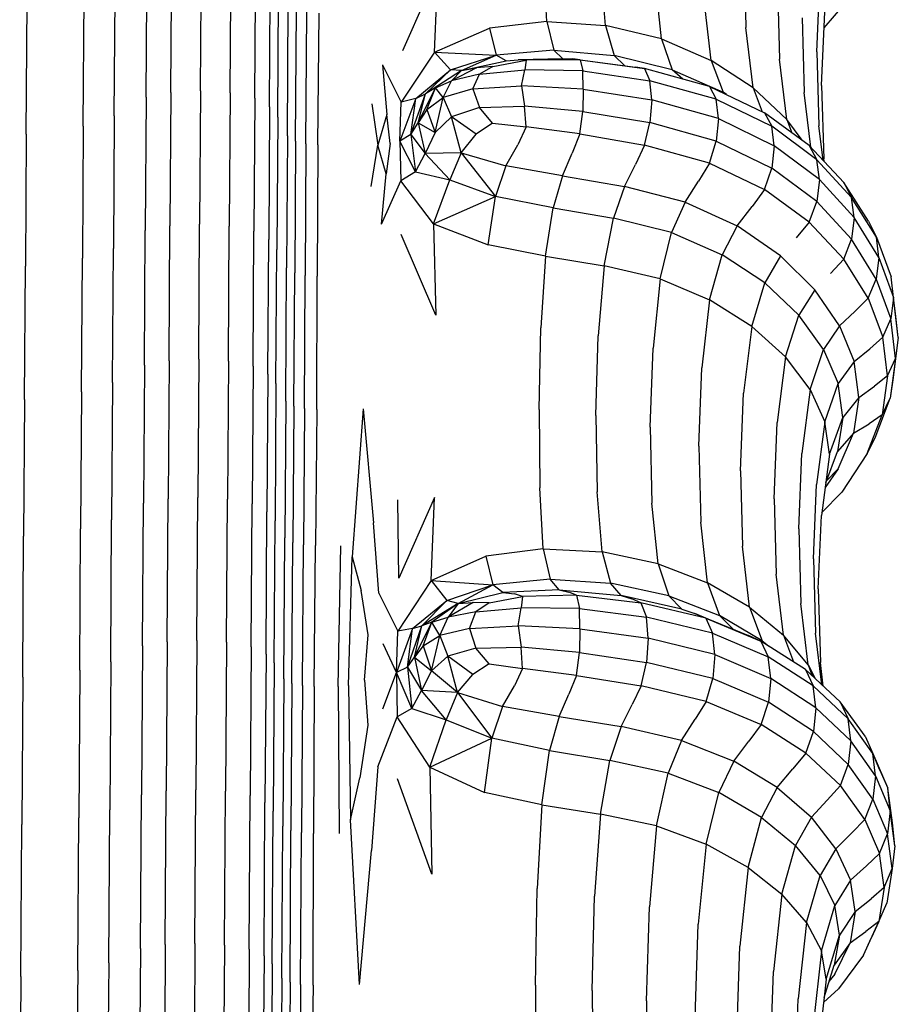
# Model space of a CAD drawing. Units: millimetres. Extents: x 49572.48 to 49581.7, y 12674.69 to 12682.64.
# Drawn here: x 49575.7 to 49575.85, y 12678.93 to 12679.1 of the extents above; entities that cross this region are included whole.
import ezdxf

# ---------------------------------------------------------------- set-up
doc = ezdxf.new("R2010")
doc.units = ezdxf.units.MM

msp = doc.modelspace()

# ---------------------------------------------------------------- linework, layer by layer
for p, q in [((49575.72265, 12679.09002), (49575.72281, 12679.11327)), ((49575.72783, 12679.09028), (49575.72799, 12679.11355)), ((49575.73301, 12679.08995), (49575.73316, 12679.11321)), ((49575.82271, 12679.11448), (49575.82307, 12679.10133)), ((49575.71833, 12679.08915), (49575.71848, 12679.11238)), ((49575.73732, 12679.08902), (49575.73747, 12679.11225)), ((49575.76929, 12679.11129), (49575.76309, 12679.09729)), ((49575.76871, 12679.09703), (49575.76929, 12679.11129)), ((49575.78832, 12679.10241), (49575.7877, 12679.11293)), ((49575.79857, 12679.10171), (49575.7977, 12679.11209)), ((49575.7399, 12679.08751), (49575.74005, 12679.11069)), ((49575.80835, 12679.09936), (49575.80727, 12679.10981)), ((49575.83547, 12679.09712), (49575.83601, 12679.11014)), ((49575.71277, 12679.08589), (49575.71292, 12679.10902)), ((49575.74132, 12679.0857), (49575.74147, 12679.10883)), ((49575.82858, 12679.10893), (49575.82895, 12679.09584)), ((49575.70735, 12679.08413), (49575.70751, 12679.1072)), ((49575.81699, 12679.0956), (49575.81578, 12679.1061)), ((49575.6974, 12679.0827), (49575.69755, 12679.10573)), ((49575.74301, 12679.0824), (49575.74316, 12679.10542)), ((49575.74443, 12679.08149), (49575.74458, 12679.10449)), ((49575.83672, 12679.10129), (49575.84037, 12679.10551)), ((49575.74625, 12679.08103), (49575.74642, 12679.10401)), ((49575.74831, 12679.08087), (49575.74853, 12679.10385)), ((49575.83289, 12679.10302), (49575.83326, 12679.09001)), ((49575.8363, 12679.09123), (49575.83684, 12679.10407)), ((49575.76871, 12679.09703), (49575.77828, 12679.10121)), ((49575.78832, 12679.10241), (49575.77828, 12679.10121)), ((49575.77828, 12679.10121), (49575.77948, 12679.0965)), ((49575.78832, 12679.10241), (49575.78955, 12679.09738)), ((49575.78832, 12679.10241), (49575.79857, 12679.10171)), ((49575.79857, 12679.10171), (49575.80009, 12679.09647)), ((49575.80835, 12679.09936), (49575.79857, 12679.10171)), ((49575.82434, 12679.09078), (49575.82307, 12679.10133)), ((49575.80835, 12679.09936), (49575.81699, 12679.0956)), ((49575.80835, 12679.09936), (49575.81023, 12679.09397)), ((49575.76871, 12679.09703), (49575.76288, 12679.08829)), ((49575.76871, 12679.09703), (49575.77147, 12679.09394)), ((49575.76871, 12679.09703), (49575.77948, 12679.0965)), ((49575.77147, 12679.09394), (49575.77948, 12679.0965)), ((49575.77343, 12679.09382), (49575.77948, 12679.0965)), ((49575.78955, 12679.09738), (49575.77948, 12679.0965)), ((49575.78124, 12679.09555), (49575.77948, 12679.0965)), ((49575.79113, 12679.09586), (49575.78331, 12679.0957)), ((49575.79113, 12679.09586), (49575.78955, 12679.09738)), ((49575.78955, 12679.09738), (49575.80009, 12679.09647)), ((49575.79113, 12679.09586), (49575.79279, 12679.09585)), ((49575.79411, 12679.09571), (49575.79279, 12679.09585)), ((49575.80188, 12679.0947), (49575.80009, 12679.09647)), ((49575.81023, 12679.09397), (49575.80009, 12679.09647)), ((49575.83024, 12679.08525), (49575.82895, 12679.09584)), ((49575.83547, 12679.09712), (49575.83584, 12679.08419)), ((49575.75959, 12679.09482), (49575.76035, 12679.08615)), ((49575.75959, 12679.09482), (49575.76288, 12679.08829)), ((49575.77605, 12679.09432), (49575.77168, 12679.09206)), ((49575.77343, 12679.09382), (49575.78124, 12679.09555)), ((49575.77343, 12679.09382), (49575.77605, 12679.09432)), ((49575.77887, 12679.09455), (49575.77605, 12679.09432)), ((49575.77887, 12679.09455), (49575.77656, 12679.09322)), ((49575.77887, 12679.09455), (49575.78471, 12679.09562)), ((49575.78124, 12679.09555), (49575.78331, 12679.0957)), ((49575.78471, 12679.09562), (49575.78331, 12679.0957)), ((49575.78471, 12679.09562), (49575.78445, 12679.09397)), ((49575.79411, 12679.09571), (49575.78471, 12679.09562)), ((49575.79411, 12679.09571), (49575.80382, 12679.09444)), ((49575.79411, 12679.09571), (49575.80539, 12679.09416)), ((49575.79411, 12679.09571), (49575.79462, 12679.09376)), ((49575.80539, 12679.09416), (49575.80382, 12679.09444)), ((49575.81673, 12679.09105), (49575.80539, 12679.09416)), ((49575.80539, 12679.09416), (49575.80633, 12679.09204)), ((49575.82434, 12679.09078), (49575.81699, 12679.0956)), ((49575.81699, 12679.0956), (49575.81908, 12679.09004)), ((49575.76545, 12679.08893), (49575.77147, 12679.09394)), ((49575.77147, 12679.09394), (49575.76711, 12679.08976)), ((49575.77343, 12679.09382), (49575.76711, 12679.08976)), ((49575.77343, 12679.09382), (49575.77147, 12679.09394)), ((49575.77343, 12679.09382), (49575.77168, 12679.09206)), ((49575.77656, 12679.09322), (49575.77168, 12679.09206)), ((49575.7754, 12679.09063), (49575.77656, 12679.09322)), ((49575.77656, 12679.09322), (49575.78445, 12679.09397)), ((49575.7839, 12679.09116), (49575.78445, 12679.09397)), ((49575.79462, 12679.09376), (49575.78445, 12679.09397)), ((49575.79467, 12679.09057), (49575.79462, 12679.09376)), ((49575.79462, 12679.09376), (49575.80633, 12679.09204)), ((49575.81023, 12679.09397), (49575.81908, 12679.09004)), ((49575.81205, 12679.09234), (49575.81023, 12679.09397)), ((49575.76582, 12679.08467), (49575.76885, 12679.0908)), ((49575.76885, 12679.0908), (49575.76711, 12679.08976)), ((49575.76736, 12679.08701), (49575.76885, 12679.0908)), ((49575.76885, 12679.0908), (49575.77168, 12679.09206)), ((49575.77021, 12679.08912), (49575.76885, 12679.0908)), ((49575.77021, 12679.08912), (49575.77168, 12679.09206)), ((49575.7754, 12679.09063), (49575.77021, 12679.08912)), ((49575.7754, 12679.09063), (49575.7839, 12679.09116)), ((49575.7754, 12679.09063), (49575.77654, 12679.08735)), ((49575.7839, 12679.09116), (49575.78444, 12679.08763)), ((49575.79467, 12679.09057), (49575.7839, 12679.09116)), ((49575.79467, 12679.09057), (49575.79461, 12679.0867)), ((49575.79467, 12679.09057), (49575.80665, 12679.0887)), ((49575.80665, 12679.0887), (49575.80633, 12679.09204)), ((49575.81789, 12679.08882), (49575.80633, 12679.09204)), ((49575.81673, 12679.09105), (49575.82631, 12679.08646)), ((49575.81673, 12679.09105), (49575.81789, 12679.08882)), ((49575.82434, 12679.09078), (49575.82593, 12679.08664)), ((49575.82434, 12679.09078), (49575.83024, 12679.08525)), ((49575.8363, 12679.09123), (49575.83667, 12679.07838)), ((49575.71833, 12679.08915), (49575.71818, 12679.06589)), ((49575.72265, 12679.09002), (49575.7225, 12679.06673)), ((49575.72783, 12679.09028), (49575.72768, 12679.06699)), ((49575.73301, 12679.08995), (49575.73285, 12679.06666)), ((49575.73732, 12679.08902), (49575.73716, 12679.06577)), ((49575.76545, 12679.08893), (49575.76266, 12679.0815)), ((49575.76545, 12679.08893), (49575.76288, 12679.08829)), ((49575.76459, 12679.08265), (49575.76711, 12679.08976)), ((49575.76459, 12679.08265), (49575.76545, 12679.08893)), ((49575.76545, 12679.08893), (49575.76711, 12679.08976)), ((49575.76582, 12679.08467), (49575.76711, 12679.08976)), ((49575.76736, 12679.08701), (49575.77021, 12679.08912)), ((49575.76881, 12679.08298), (49575.77021, 12679.08912)), ((49575.77021, 12679.08912), (49575.77165, 12679.08572)), ((49575.81969, 12679.08963), (49575.81908, 12679.09004)), ((49575.81936, 12679.08979), (49575.81908, 12679.09004)), ((49575.83443, 12679.08043), (49575.83326, 12679.09001)), ((49575.7399, 12679.08751), (49575.73974, 12679.06431)), ((49575.75774, 12679.08803), (49575.7588, 12679.0808)), ((49575.76266, 12679.0815), (49575.76288, 12679.08829)), ((49575.77654, 12679.08735), (49575.77165, 12679.08572)), ((49575.77654, 12679.08735), (49575.78444, 12679.08763)), ((49575.77884, 12679.08466), (49575.77654, 12679.08735)), ((49575.79461, 12679.0867), (49575.78444, 12679.08763)), ((49575.78468, 12679.08399), (49575.78444, 12679.08763)), ((49575.80665, 12679.0887), (49575.80633, 12679.08474)), ((49575.81828, 12679.08544), (49575.80665, 12679.0887)), ((49575.81789, 12679.08882), (49575.8276, 12679.0841)), ((49575.81828, 12679.08544), (49575.81789, 12679.08882)), ((49575.71277, 12679.08589), (49575.71261, 12679.06275)), ((49575.74132, 12679.0857), (49575.74117, 12679.06256)), ((49575.76035, 12679.08615), (49575.7588, 12679.0808)), ((49575.76096, 12679.08111), (49575.76035, 12679.08615)), ((49575.76736, 12679.08701), (49575.76582, 12679.08467)), ((49575.76736, 12679.08701), (49575.76881, 12679.08298)), ((49575.76881, 12679.08298), (49575.77165, 12679.08572)), ((49575.77336, 12679.07945), (49575.77165, 12679.08572)), ((49575.776, 12679.0827), (49575.77165, 12679.08572)), ((49575.79408, 12679.08277), (49575.79461, 12679.0867)), ((49575.79461, 12679.0867), (49575.80633, 12679.08474)), ((49575.81828, 12679.08544), (49575.8179, 12679.08151)), ((49575.81828, 12679.08544), (49575.82803, 12679.08067)), ((49575.83413, 12679.08075), (49575.82631, 12679.08646)), ((49575.82631, 12679.08646), (49575.8276, 12679.0841)), ((49575.70735, 12679.08413), (49575.7072, 12679.06105)), ((49575.76459, 12679.08265), (49575.76582, 12679.08467)), ((49575.76582, 12679.08467), (49575.76881, 12679.08298)), ((49575.76582, 12679.08467), (49575.76704, 12679.07935)), ((49575.77884, 12679.08466), (49575.776, 12679.0827)), ((49575.77884, 12679.08466), (49575.78468, 12679.08399)), ((49575.78468, 12679.08399), (49575.78326, 12679.08087)), ((49575.79408, 12679.08277), (49575.78468, 12679.08399)), ((49575.80538, 12679.08078), (49575.80633, 12679.08474)), ((49575.8179, 12679.08151), (49575.80633, 12679.08474)), ((49575.83548, 12679.07826), (49575.8276, 12679.0841)), ((49575.82803, 12679.08067), (49575.8276, 12679.0841)), ((49575.83024, 12679.08525), (49575.83112, 12679.08295)), ((49575.83289, 12679.08165), (49575.83024, 12679.08525)), ((49575.83657, 12679.07815), (49575.83584, 12679.08419)), ((49575.6974, 12679.0827), (49575.69725, 12679.05967)), ((49575.74301, 12679.0824), (49575.74286, 12679.05937)), ((49575.76459, 12679.08265), (49575.76266, 12679.0815)), ((49575.76459, 12679.08265), (49575.76704, 12679.07935)), ((49575.76459, 12679.08265), (49575.76537, 12679.07611)), ((49575.76881, 12679.08298), (49575.76704, 12679.07935)), ((49575.77336, 12679.07945), (49575.776, 12679.0827)), ((49575.79408, 12679.08277), (49575.79275, 12679.07939)), ((49575.79408, 12679.08277), (49575.80538, 12679.08078)), ((49575.74443, 12679.08149), (49575.74428, 12679.05849)), ((49575.74625, 12679.08103), (49575.74612, 12679.05805)), ((49575.74831, 12679.08087), (49575.74823, 12679.05789)), ((49575.75765, 12679.07359), (49575.7588, 12679.0808)), ((49575.76028, 12679.07576), (49575.7588, 12679.0808)), ((49575.76096, 12679.08111), (49575.76028, 12679.07576)), ((49575.76266, 12679.0815), (49575.76279, 12679.07456)), ((49575.76537, 12679.07611), (49575.76266, 12679.0815)), ((49575.78115, 12679.07718), (49575.78326, 12679.08087)), ((49575.80538, 12679.08078), (49575.80379, 12679.07742)), ((49575.81674, 12679.07766), (49575.80538, 12679.08078)), ((49575.81674, 12679.07766), (49575.8179, 12679.08151)), ((49575.8179, 12679.08151), (49575.8276, 12679.07679)), ((49575.82803, 12679.08067), (49575.8276, 12679.07679)), ((49575.83592, 12679.07479), (49575.82803, 12679.08067)), ((49575.83413, 12679.08075), (49575.84019, 12679.0743)), ((49575.83413, 12679.08075), (49575.83548, 12679.07826)), ((49575.76537, 12679.07611), (49575.76704, 12679.07935)), ((49575.77336, 12679.07945), (49575.76704, 12679.07935)), ((49575.77136, 12679.07476), (49575.76704, 12679.07935)), ((49575.77336, 12679.07945), (49575.77136, 12679.07476)), ((49575.77336, 12679.07945), (49575.78115, 12679.07718)), ((49575.77336, 12679.07945), (49575.77934, 12679.07185)), ((49575.79104, 12679.07545), (49575.79275, 12679.07939)), ((49575.78115, 12679.07718), (49575.77934, 12679.07185)), ((49575.79104, 12679.07545), (49575.78115, 12679.07718)), ((49575.80188, 12679.07355), (49575.80379, 12679.07742)), ((49575.81674, 12679.07766), (49575.81479, 12679.07448)), ((49575.81674, 12679.07766), (49575.82631, 12679.07305)), ((49575.83592, 12679.07479), (49575.83548, 12679.07826)), ((49575.83548, 12679.07826), (49575.84155, 12679.07167)), ((49575.83672, 12679.078), (49575.83667, 12679.07838)), ((49575.75941, 12679.06701), (49575.76028, 12679.07576)), ((49575.76537, 12679.07611), (49575.76279, 12679.07456)), ((49575.76537, 12679.07611), (49575.77136, 12679.07476)), ((49575.79104, 12679.07545), (49575.7894, 12679.06987)), ((49575.79104, 12679.07545), (49575.80188, 12679.07355)), ((49575.82631, 12679.07305), (49575.8276, 12679.07679)), ((49575.83547, 12679.07094), (49575.8276, 12679.07679)), ((49575.75941, 12679.06701), (49575.76279, 12679.07456)), ((49575.76852, 12679.06707), (49575.76279, 12679.07456)), ((49575.76852, 12679.06707), (49575.77136, 12679.07476)), ((49575.77136, 12679.07476), (49575.77934, 12679.07185)), ((49575.80188, 12679.07355), (49575.79995, 12679.06802)), ((49575.81245, 12679.07083), (49575.80188, 12679.07355)), ((49575.81245, 12679.07083), (49575.81479, 12679.07448)), ((49575.83592, 12679.07479), (49575.83547, 12679.07094)), ((49575.83592, 12679.07479), (49575.842, 12679.06815)), ((49575.84451, 12679.06749), (49575.84019, 12679.0743)), ((49575.84019, 12679.0743), (49575.84155, 12679.07167)), ((49575.76852, 12679.06707), (49575.77934, 12679.07185)), ((49575.77804, 12679.06336), (49575.77934, 12679.07185)), ((49575.7894, 12679.06987), (49575.77934, 12679.07185)), ((49575.82631, 12679.07305), (49575.82416, 12679.07008)), ((49575.83412, 12679.06734), (49575.82631, 12679.07305)), ((49575.842, 12679.06815), (49575.84155, 12679.07167)), ((49575.84586, 12679.06472), (49575.84155, 12679.07167)), ((49575.81245, 12679.07083), (49575.81009, 12679.06553)), ((49575.81245, 12679.07083), (49575.82156, 12679.06668)), ((49575.82156, 12679.06668), (49575.82416, 12679.07008)), ((49575.83412, 12679.06734), (49575.83547, 12679.07094)), ((49575.83547, 12679.07094), (49575.84154, 12679.06435)), ((49575.78806, 12679.06141), (49575.7894, 12679.06987)), ((49575.7894, 12679.06987), (49575.79995, 12679.06802)), ((49575.72234, 12679.04315), (49575.7225, 12679.06673)), ((49575.72752, 12679.0434), (49575.72768, 12679.06699)), ((49575.7327, 12679.04308), (49575.73285, 12679.06666)), ((49575.76852, 12679.06707), (49575.7689, 12679.05109)), ((49575.76852, 12679.06707), (49575.77804, 12679.06336)), ((49575.79831, 12679.0597), (49575.79995, 12679.06802)), ((49575.81009, 12679.06553), (49575.79995, 12679.06802)), ((49575.82156, 12679.06668), (49575.81895, 12679.06165)), ((49575.82913, 12679.06146), (49575.82156, 12679.06668)), ((49575.83412, 12679.06734), (49575.83185, 12679.06459)), ((49575.83412, 12679.06734), (49575.84016, 12679.06089)), ((49575.842, 12679.06815), (49575.84154, 12679.06435)), ((49575.84631, 12679.06115), (49575.842, 12679.06815)), ((49575.84451, 12679.06749), (49575.84586, 12679.06472)), ((49575.71802, 12679.04235), (49575.71818, 12679.06589)), ((49575.73701, 12679.04222), (49575.73716, 12679.06577)), ((49575.7689, 12679.05109), (49575.76288, 12679.0652)), ((49575.8081, 12679.05743), (49575.81009, 12679.06553)), ((49575.81009, 12679.06553), (49575.81895, 12679.06165)), ((49575.73959, 12679.04081), (49575.73974, 12679.06431)), ((49575.78806, 12679.06141), (49575.77804, 12679.06336)), ((49575.84016, 12679.06089), (49575.84154, 12679.06435)), ((49575.84584, 12679.0574), (49575.84154, 12679.06435)), ((49575.84631, 12679.06115), (49575.84586, 12679.06472)), ((49575.84586, 12679.06472), (49575.84844, 12679.05778)), ((49575.71246, 12679.03933), (49575.71261, 12679.06275)), ((49575.74101, 12679.03914), (49575.74117, 12679.06256)), ((49575.78806, 12679.06141), (49575.78728, 12679.04889)), ((49575.78806, 12679.06141), (49575.79831, 12679.0597)), ((49575.81674, 12679.05379), (49575.81895, 12679.06165)), ((49575.82639, 12679.05672), (49575.81895, 12679.06165)), ((49575.82913, 12679.06146), (49575.82639, 12679.05672)), ((49575.82913, 12679.06146), (49575.8351, 12679.05553)), ((49575.6971, 12679.03637), (49575.69725, 12679.05967)), ((49575.70705, 12679.03769), (49575.7072, 12679.06105)), ((49575.79831, 12679.0597), (49575.79728, 12679.04748)), ((49575.8081, 12679.05743), (49575.79831, 12679.0597)), ((49575.84016, 12679.06089), (49575.83786, 12679.05837)), ((49575.84445, 12679.05408), (49575.84016, 12679.06089)), ((49575.84631, 12679.06115), (49575.84584, 12679.0574)), ((49575.84631, 12679.06115), (49575.84887, 12679.05416)), ((49575.74271, 12679.03607), (49575.74286, 12679.05937)), ((49575.74412, 12679.03523), (49575.74428, 12679.05849)), ((49575.74598, 12679.0348), (49575.74612, 12679.05805)), ((49575.74815, 12679.03464), (49575.74823, 12679.05789)), ((49575.8081, 12679.05743), (49575.80686, 12679.04536)), ((49575.8081, 12679.05743), (49575.81674, 12679.05379)), ((49575.82409, 12679.04913), (49575.82639, 12679.05672)), ((49575.82639, 12679.05672), (49575.83233, 12679.0511)), ((49575.84445, 12679.05408), (49575.84584, 12679.0574)), ((49575.84584, 12679.0574), (49575.8484, 12679.05046)), ((49575.84887, 12679.05416), (49575.84844, 12679.05778)), ((49575.8351, 12679.05553), (49575.83233, 12679.0511)), ((49575.8394, 12679.04925), (49575.8351, 12679.05553)), ((49575.81674, 12679.05379), (49575.81537, 12679.04191)), ((49575.82409, 12679.04913), (49575.81674, 12679.05379)), ((49575.84445, 12679.05408), (49575.84216, 12679.05179)), ((49575.84445, 12679.05408), (49575.84701, 12679.04728)), ((49575.84887, 12679.05416), (49575.8484, 12679.05046)), ((49575.8497, 12679.04719), (49575.84887, 12679.05416)), ((49575.84927, 12679.05085), (49575.84887, 12679.05416)), ((49575.82999, 12679.0438), (49575.83233, 12679.0511)), ((49575.83663, 12679.04513), (49575.83233, 12679.0511)), ((49575.8394, 12679.04925), (49575.84216, 12679.05179)), ((49575.84701, 12679.04728), (49575.8484, 12679.05046)), ((49575.84921, 12679.04353), (49575.8484, 12679.05046)), ((49575.8497, 12679.04719), (49575.84927, 12679.05085)), ((49575.78698, 12679.03463), (49575.78728, 12679.04889)), ((49575.82409, 12679.04913), (49575.82265, 12679.03747)), ((49575.82409, 12679.04913), (49575.82999, 12679.0438)), ((49575.8394, 12679.04925), (49575.83663, 12679.04513)), ((49575.8394, 12679.04925), (49575.84196, 12679.04298)), ((49575.79687, 12679.03359), (49575.79728, 12679.04748)), ((49575.84701, 12679.04728), (49575.84471, 12679.04523)), ((49575.84782, 12679.04049), (49575.84701, 12679.04728)), ((49575.8497, 12679.04719), (49575.84878, 12679.04022)), ((49575.8497, 12679.04719), (49575.84921, 12679.04353)), ((49575.80638, 12679.03155), (49575.80686, 12679.04536)), ((49575.8343, 12679.03813), (49575.83663, 12679.04513)), ((49575.83663, 12679.04513), (49575.83919, 12679.03917)), ((49575.84196, 12679.04298), (49575.84471, 12679.04523)), ((49575.72234, 12679.04315), (49575.72218, 12679.01901)), ((49575.72752, 12679.0434), (49575.72736, 12679.01925)), ((49575.7327, 12679.04308), (49575.73254, 12679.01894)), ((49575.82999, 12679.0438), (49575.82854, 12679.03237)), ((49575.8343, 12679.03813), (49575.82999, 12679.0438)), ((49575.84196, 12679.04298), (49575.83919, 12679.03917)), ((49575.84278, 12679.03672), (49575.84196, 12679.04298)), ((49575.84782, 12679.04049), (49575.84921, 12679.04353)), ((49575.84921, 12679.04353), (49575.84829, 12679.03661)), ((49575.71802, 12679.04235), (49575.71786, 12679.01824)), ((49575.73701, 12679.04222), (49575.73685, 12679.01812)), ((49575.73959, 12679.04081), (49575.73943, 12679.01677)), ((49575.81485, 12679.02822), (49575.81537, 12679.04191)), ((49575.71246, 12679.03933), (49575.7123, 12679.01535)), ((49575.74101, 12679.03914), (49575.74086, 12679.01516)), ((49575.83687, 12679.03247), (49575.83919, 12679.03917)), ((49575.84002, 12679.03323), (49575.83919, 12679.03917)), ((49575.84782, 12679.04049), (49575.84553, 12679.03868)), ((49575.84782, 12679.04049), (49575.8469, 12679.03371)), ((49575.84878, 12679.04022), (49575.84829, 12679.03661)), ((49575.70705, 12679.03769), (49575.70689, 12679.01379)), ((49575.82211, 12679.02393), (49575.82265, 12679.03747)), ((49575.8343, 12679.03813), (49575.83285, 12679.02694)), ((49575.8343, 12679.03813), (49575.83687, 12679.03247)), ((49575.84278, 12679.03672), (49575.84553, 12679.03868)), ((49575.6971, 12679.03637), (49575.69694, 12679.01252)), ((49575.74271, 12679.03607), (49575.74255, 12679.01222)), ((49575.84278, 12679.03672), (49575.84002, 12679.03323)), ((49575.84278, 12679.03672), (49575.84186, 12679.03047)), ((49575.84563, 12679.0297), (49575.84829, 12679.03661)), ((49575.8469, 12679.03371), (49575.84829, 12679.03661)), ((49575.74412, 12679.03523), (49575.74397, 12679.01141)), ((49575.74598, 12679.0348), (49575.74581, 12679.011)), ((49575.74815, 12679.03464), (49575.74792, 12679.01085)), ((49575.75624, 12679.03475), (49575.75434, 12679.00886)), ((49575.75624, 12679.03475), (49575.75805, 12679.01485)), ((49575.78698, 12679.03463), (49575.78709, 12679.02096)), ((49575.79687, 12679.03359), (49575.79709, 12679.02026)), ((49575.82799, 12679.019), (49575.82854, 12679.03237)), ((49575.83687, 12679.03247), (49575.83542, 12679.02153)), ((49575.8377, 12679.02683), (49575.83687, 12679.03247)), ((49575.8377, 12679.02683), (49575.84002, 12679.03323)), ((49575.84002, 12679.03323), (49575.8391, 12679.0273)), ((49575.84186, 12679.03047), (49575.8446, 12679.03214)), ((49575.84423, 12679.02694), (49575.8469, 12679.03371)), ((49575.8469, 12679.03371), (49575.8446, 12679.03214)), ((49575.80638, 12679.03155), (49575.80666, 12679.01824)), ((49575.84186, 12679.03047), (49575.8391, 12679.0273)), ((49575.8392, 12679.02424), (49575.84186, 12679.03047)), ((49575.84423, 12679.02694), (49575.84563, 12679.0297)), ((49575.81485, 12679.02822), (49575.81518, 12679.01496)), ((49575.8323, 12679.01375), (49575.83285, 12679.02694)), ((49575.83702, 12679.02182), (49575.8391, 12679.0273)), ((49575.84423, 12679.02694), (49575.83983, 12679.02019)), ((49575.8377, 12679.02683), (49575.83626, 12679.01613)), ((49575.82211, 12679.02393), (49575.82247, 12679.01074)), ((49575.8392, 12679.02424), (49575.83691, 12679.021)), ((49575.8392, 12679.02424), (49575.83712, 12679.02208)), ((49575.7877, 12679.01028), (49575.78709, 12679.02096)), ((49575.79795, 12679.00974), (49575.79709, 12679.02026)), ((49575.83488, 12679.00851), (49575.83542, 12679.02153)), ((49575.83631, 12679.01655), (49575.83983, 12679.02019)), ((49575.72202, 12678.99405), (49575.72218, 12679.01901)), ((49575.7272, 12678.99427), (49575.72736, 12679.01925)), ((49575.73237, 12678.99398), (49575.73254, 12679.01894)), ((49575.76248, 12679.00514), (49575.76229, 12679.01886)), ((49575.76868, 12679.01926), (49575.76248, 12679.00514)), ((49575.7681, 12679.00477), (49575.76868, 12679.01926)), ((49575.82799, 12679.019), (49575.82835, 12679.00588)), ((49575.7177, 12678.99332), (49575.71786, 12679.01824)), ((49575.73668, 12678.99319), (49575.73685, 12679.01812)), ((49575.73927, 12678.9919), (49575.73943, 12679.01677)), ((49575.80773, 12679.00767), (49575.80666, 12679.01824)), ((49575.71214, 12678.99056), (49575.7123, 12679.01535)), ((49575.74069, 12678.99037), (49575.74086, 12679.01516)), ((49575.81638, 12679.00435), (49575.81518, 12679.01496)), ((49575.83572, 12679.00328), (49575.83626, 12679.01613)), ((49575.70673, 12678.98907), (49575.70689, 12679.01379)), ((49575.75898, 12679.00256), (49575.75805, 12679.01485)), ((49575.8323, 12679.01375), (49575.83267, 12679.00072)), ((49575.69678, 12678.98786), (49575.69694, 12679.01252)), ((49575.74239, 12678.98756), (49575.74255, 12679.01222)), ((49575.7438, 12678.98679), (49575.74397, 12679.01141)), ((49575.74563, 12678.9864), (49575.74581, 12679.011)), ((49575.74769, 12678.98626), (49575.74792, 12679.01085)), ((49575.75185, 12678.98623), (49575.75236, 12679.01083)), ((49575.7877, 12679.01028), (49575.77767, 12679.009)), ((49575.7877, 12679.01028), (49575.78892, 12679.00498)), ((49575.7877, 12679.01028), (49575.79795, 12679.00974)), ((49575.79795, 12679.00974), (49575.79946, 12679.00426)), ((49575.80773, 12679.00767), (49575.79795, 12679.00974)), ((49575.82373, 12679.0001), (49575.82247, 12679.01074)), ((49575.7537, 12678.9864), (49575.75434, 12679.00886)), ((49575.75434, 12679.00886), (49575.75589, 12679.003)), ((49575.7681, 12679.00477), (49575.77767, 12679.009)), ((49575.77767, 12679.009), (49575.77886, 12679.00398)), ((49575.83488, 12679.00851), (49575.83525, 12678.99557)), ((49575.80773, 12679.00767), (49575.81638, 12679.00435)), ((49575.80773, 12679.00767), (49575.8096, 12679.00207)), ((49575.7681, 12679.00477), (49575.76227, 12678.99591)), ((49575.7681, 12679.00477), (49575.77085, 12679.00126)), ((49575.7681, 12679.00477), (49575.77886, 12679.00398)), ((49575.78892, 12679.00498), (49575.77886, 12679.00398)), ((49575.79049, 12679.00311), (49575.78892, 12679.00498)), ((49575.78892, 12679.00498), (49575.79946, 12679.00426)), ((49575.82964, 12678.99522), (49575.82835, 12679.00588)), ((49575.75713, 12678.99529), (49575.75589, 12679.003)), ((49575.77085, 12679.00126), (49575.77886, 12679.00398)), ((49575.77281, 12679.00074), (49575.77886, 12679.00398)), ((49575.78061, 12679.00264), (49575.77886, 12679.00398)), ((49575.79049, 12679.00311), (49575.78061, 12679.00264)), ((49575.79049, 12679.00311), (49575.80131, 12679.00211)), ((49575.79049, 12679.00311), (49575.79215, 12679.00273)), ((49575.80131, 12679.00211), (49575.79946, 12679.00426)), ((49575.8096, 12679.00207), (49575.79946, 12679.00426)), ((49575.81638, 12679.00435), (49575.81846, 12678.99862)), ((49575.82373, 12679.0001), (49575.81638, 12679.00435)), ((49575.83572, 12679.00328), (49575.83609, 12678.99043)), ((49575.75898, 12679.00256), (49575.76227, 12678.99591)), ((49575.76484, 12678.99634), (49575.77085, 12679.00126)), ((49575.77085, 12679.00126), (49575.76649, 12678.99681)), ((49575.77281, 12679.00074), (49575.77085, 12679.00126)), ((49575.77281, 12679.00074), (49575.78061, 12679.00264)), ((49575.77825, 12679.00087), (49575.78408, 12679.00198)), ((49575.78061, 12679.00264), (49575.78268, 12679.00243)), ((49575.78408, 12679.00198), (49575.78268, 12679.00243)), ((49575.78408, 12679.00198), (49575.78382, 12678.99996)), ((49575.79347, 12679.00219), (49575.78408, 12679.00198)), ((49575.79347, 12679.00219), (49575.79215, 12679.00273)), ((49575.79347, 12679.00219), (49575.80474, 12679.00088)), ((49575.79347, 12679.00219), (49575.79399, 12678.99984)), ((49575.80131, 12679.00211), (49575.80318, 12679.00156)), ((49575.81187, 12678.99974), (49575.80131, 12679.00211)), ((49575.80474, 12679.00088), (49575.80318, 12679.00156)), ((49575.8096, 12679.00207), (49575.81846, 12678.99862)), ((49575.81187, 12678.99974), (49575.8096, 12679.00207)), ((49575.77281, 12679.00074), (49575.76649, 12678.99681)), ((49575.77281, 12679.00074), (49575.76823, 12678.99745)), ((49575.77543, 12679.00089), (49575.77106, 12678.99836)), ((49575.77281, 12679.00074), (49575.77106, 12678.99836)), ((49575.77281, 12679.00074), (49575.77543, 12679.00089)), ((49575.77825, 12679.00087), (49575.77543, 12679.00089)), ((49575.77825, 12679.00087), (49575.77594, 12678.99928)), ((49575.77594, 12678.99928), (49575.78382, 12678.99996)), ((49575.78328, 12678.99683), (49575.78382, 12678.99996)), ((49575.79399, 12678.99984), (49575.78382, 12678.99996)), ((49575.79405, 12678.9963), (49575.79399, 12678.99984)), ((49575.79399, 12678.99984), (49575.8057, 12678.99837)), ((49575.81609, 12678.99818), (49575.80474, 12679.00088)), ((49575.80474, 12679.00088), (49575.8057, 12678.99837)), ((49575.81187, 12678.99974), (49575.81416, 12678.99901)), ((49575.82373, 12679.0001), (49575.82592, 12678.99423)), ((49575.82373, 12679.0001), (49575.82964, 12678.99522)), ((49575.83396, 12678.99005), (49575.83267, 12679.00072)), ((49575.76823, 12678.99745), (49575.77106, 12678.99836)), ((49575.7696, 12678.99513), (49575.77106, 12678.99836)), ((49575.77594, 12678.99928), (49575.77106, 12678.99836)), ((49575.77478, 12678.99639), (49575.77594, 12678.99928)), ((49575.80603, 12678.99467), (49575.8057, 12678.99837)), ((49575.81726, 12678.99556), (49575.8057, 12678.99837)), ((49575.81416, 12678.99901), (49575.82353, 12678.99517)), ((49575.81609, 12678.99818), (49575.81416, 12678.99901)), ((49575.81609, 12678.99818), (49575.82567, 12678.99416)), ((49575.81609, 12678.99818), (49575.81726, 12678.99556)), ((49575.82592, 12678.99423), (49575.81846, 12678.99862)), ((49575.8208, 12678.99629), (49575.81846, 12678.99862)), ((49575.76484, 12678.99634), (49575.76205, 12678.98868)), ((49575.76484, 12678.99634), (49575.76227, 12678.99591)), ((49575.76398, 12678.98962), (49575.76649, 12678.99681)), ((49575.76398, 12678.98962), (49575.76484, 12678.99634)), ((49575.76484, 12678.99634), (49575.76649, 12678.99681)), ((49575.76521, 12678.99134), (49575.76823, 12678.99745)), ((49575.76521, 12678.99134), (49575.76649, 12678.99681)), ((49575.76823, 12678.99745), (49575.76649, 12678.99681)), ((49575.76674, 12678.99334), (49575.76823, 12678.99745)), ((49575.7696, 12678.99513), (49575.76823, 12678.99745)), ((49575.77478, 12678.99639), (49575.7696, 12678.99513)), ((49575.77478, 12678.99639), (49575.78328, 12678.99683)), ((49575.77478, 12678.99639), (49575.77593, 12678.99293)), ((49575.78328, 12678.99683), (49575.78383, 12678.99309)), ((49575.79405, 12678.9963), (49575.78328, 12678.99683)), ((49575.79405, 12678.9963), (49575.794, 12678.99219)), ((49575.79405, 12678.9963), (49575.80603, 12678.99467)), ((49575.7272, 12678.99427), (49575.72703, 12678.96821)), ((49575.75645, 12678.98732), (49575.75713, 12678.99529)), ((49575.76205, 12678.98868), (49575.76227, 12678.99591)), ((49575.76674, 12678.99334), (49575.7696, 12678.99513)), ((49575.76819, 12678.98899), (49575.7696, 12678.99513)), ((49575.7696, 12678.99513), (49575.77104, 12678.99151)), ((49575.80603, 12678.99467), (49575.80573, 12678.99045)), ((49575.81767, 12678.99182), (49575.80603, 12678.99467)), ((49575.81726, 12678.99556), (49575.82697, 12678.99144)), ((49575.81767, 12678.99182), (49575.81726, 12678.99556)), ((49575.82567, 12678.99416), (49575.82353, 12678.99517)), ((49575.82964, 12678.99522), (49575.83139, 12678.99052)), ((49575.83396, 12678.99005), (49575.82964, 12678.99522)), ((49575.83635, 12678.98653), (49575.83525, 12678.99557)), ((49575.7177, 12678.99332), (49575.71753, 12678.96731)), ((49575.72202, 12678.99405), (49575.72185, 12678.968)), ((49575.73237, 12678.99398), (49575.7322, 12678.96793)), ((49575.73668, 12678.99319), (49575.73651, 12678.96718)), ((49575.76205, 12678.98868), (49575.75974, 12678.99368)), ((49575.76674, 12678.99334), (49575.76521, 12678.99134)), ((49575.76674, 12678.99334), (49575.76819, 12678.98899)), ((49575.77593, 12678.99293), (49575.77104, 12678.99151)), ((49575.77593, 12678.99293), (49575.78383, 12678.99309)), ((49575.77823, 12678.99017), (49575.77593, 12678.99293)), ((49575.794, 12678.99219), (49575.78383, 12678.99309)), ((49575.78408, 12678.98939), (49575.78383, 12678.99309)), ((49575.83349, 12678.98918), (49575.82567, 12678.99416)), ((49575.82567, 12678.99416), (49575.82697, 12678.99144)), ((49575.8265, 12678.99364), (49575.82592, 12678.99423)), ((49575.82592, 12678.99423), (49575.827, 12678.99332)), ((49575.73927, 12678.9919), (49575.73909, 12678.96595)), ((49575.76398, 12678.98962), (49575.76521, 12678.99134)), ((49575.76521, 12678.99134), (49575.76819, 12678.98899)), ((49575.76521, 12678.99134), (49575.76643, 12678.98551)), ((49575.76819, 12678.98899), (49575.77104, 12678.99151)), ((49575.77274, 12678.98519), (49575.77104, 12678.99151)), ((49575.77539, 12678.98832), (49575.77104, 12678.99151)), ((49575.79349, 12678.98817), (49575.794, 12678.99219)), ((49575.794, 12678.99219), (49575.80573, 12678.99045)), ((49575.81767, 12678.99182), (49575.8173, 12678.98762)), ((49575.81767, 12678.99182), (49575.82742, 12678.98766)), ((49575.83485, 12678.98634), (49575.82697, 12678.99144)), ((49575.82742, 12678.98766), (49575.82697, 12678.99144)), ((49575.71214, 12678.99056), (49575.71197, 12678.96468)), ((49575.74069, 12678.99037), (49575.74052, 12678.96449)), ((49575.76398, 12678.98962), (49575.76205, 12678.98868)), ((49575.76398, 12678.98962), (49575.76643, 12678.98551)), ((49575.76398, 12678.98962), (49575.76475, 12678.9824)), ((49575.77823, 12678.99017), (49575.77539, 12678.98832)), ((49575.77823, 12678.99017), (49575.78408, 12678.98939)), ((49575.78408, 12678.98939), (49575.78266, 12678.98638)), ((49575.79349, 12678.98817), (49575.78408, 12678.98939)), ((49575.80479, 12678.98637), (49575.80573, 12678.99045)), ((49575.8173, 12678.98762), (49575.80573, 12678.99045)), ((49575.83349, 12678.98918), (49575.83957, 12678.98354)), ((49575.83349, 12678.98918), (49575.83485, 12678.98634)), ((49575.83396, 12678.99005), (49575.83468, 12678.98808)), ((49575.83396, 12678.99005), (49575.83518, 12678.98761)), ((49575.83659, 12678.98631), (49575.83609, 12678.99043)), ((49575.69678, 12678.98786), (49575.69661, 12678.96212)), ((49575.70673, 12678.98907), (49575.70656, 12678.96327)), ((49575.74239, 12678.98756), (49575.74222, 12678.96182)), ((49575.75966, 12678.98234), (49575.76205, 12678.98868)), ((49575.76205, 12678.98868), (49575.76217, 12678.98095)), ((49575.76475, 12678.9824), (49575.76205, 12678.98868)), ((49575.76819, 12678.98899), (49575.76643, 12678.98551)), ((49575.77274, 12678.98519), (49575.76819, 12678.98899)), ((49575.77274, 12678.98519), (49575.77539, 12678.98832)), ((49575.79349, 12678.98817), (49575.79216, 12678.9849)), ((49575.79349, 12678.98817), (49575.80479, 12678.98637)), ((49575.81616, 12678.98364), (49575.8173, 12678.98762)), ((49575.8173, 12678.98762), (49575.82701, 12678.98349)), ((49575.82742, 12678.98766), (49575.82701, 12678.98349)), ((49575.83532, 12678.98252), (49575.82742, 12678.98766)), ((49575.7438, 12678.98679), (49575.74363, 12678.96108)), ((49575.74563, 12678.9864), (49575.74547, 12678.96071)), ((49575.74769, 12678.98626), (49575.74759, 12678.96057)), ((49575.75185, 12678.98623), (49575.75203, 12678.96055)), ((49575.7537, 12678.9864), (49575.75404, 12678.96297)), ((49575.75645, 12678.98732), (49575.75703, 12678.97951)), ((49575.78055, 12678.98275), (49575.78266, 12678.98638)), ((49575.80479, 12678.98637), (49575.80321, 12678.98311)), ((49575.81616, 12678.98364), (49575.80479, 12678.98637)), ((49575.83532, 12678.98252), (49575.83485, 12678.98634)), ((49575.83485, 12678.98634), (49575.84094, 12678.98058)), ((49575.76475, 12678.9824), (49575.76643, 12678.98551)), ((49575.77274, 12678.98519), (49575.76643, 12678.98551)), ((49575.77074, 12678.98043), (49575.76643, 12678.98551)), ((49575.77274, 12678.98519), (49575.77074, 12678.98043)), ((49575.77274, 12678.98519), (49575.78055, 12678.98275)), ((49575.77274, 12678.98519), (49575.77872, 12678.9772)), ((49575.79044, 12678.98099), (49575.79216, 12678.9849)), ((49575.76475, 12678.9824), (49575.76217, 12678.98095)), ((49575.76475, 12678.9824), (49575.77074, 12678.98043)), ((49575.78055, 12678.98275), (49575.77872, 12678.9772)), ((49575.79044, 12678.98099), (49575.78055, 12678.98275)), ((49575.80129, 12678.97923), (49575.80321, 12678.98311)), ((49575.81616, 12678.98364), (49575.81421, 12678.98052)), ((49575.81616, 12678.98364), (49575.82573, 12678.97961)), ((49575.82573, 12678.97961), (49575.82701, 12678.98349)), ((49575.83488, 12678.97838), (49575.82701, 12678.98349)), ((49575.83532, 12678.98252), (49575.83488, 12678.97838)), ((49575.83532, 12678.98252), (49575.8414, 12678.97672)), ((49575.8439, 12678.97759), (49575.83957, 12678.98354)), ((49575.83957, 12678.98354), (49575.84094, 12678.98058)), ((49575.75878, 12678.97219), (49575.76217, 12678.98095)), ((49575.76789, 12678.97213), (49575.76217, 12678.98095)), ((49575.79044, 12678.98099), (49575.78879, 12678.97506)), ((49575.79044, 12678.98099), (49575.80129, 12678.97923)), ((49575.81186, 12678.97683), (49575.81421, 12678.98052)), ((49575.8414, 12678.97672), (49575.84094, 12678.98058)), ((49575.84526, 12678.97451), (49575.84094, 12678.98058)), ((49575.75703, 12678.97951), (49575.75568, 12678.97027)), ((49575.76789, 12678.97213), (49575.77074, 12678.98043)), ((49575.77074, 12678.98043), (49575.77872, 12678.9772)), ((49575.80129, 12678.97923), (49575.79934, 12678.9733)), ((49575.81186, 12678.97683), (49575.80129, 12678.97923)), ((49575.82573, 12678.97961), (49575.82358, 12678.97666)), ((49575.83354, 12678.97461), (49575.82573, 12678.97961)), ((49575.76789, 12678.97213), (49575.77872, 12678.9772)), ((49575.77741, 12678.96774), (49575.77872, 12678.9772)), ((49575.78879, 12678.97506), (49575.77872, 12678.9772)), ((49575.83354, 12678.97461), (49575.83488, 12678.97838)), ((49575.83488, 12678.97838), (49575.84095, 12678.97263)), ((49575.8439, 12678.97759), (49575.84526, 12678.97451)), ((49575.81186, 12678.97683), (49575.80949, 12678.97111)), ((49575.81186, 12678.97683), (49575.82097, 12678.97319)), ((49575.82097, 12678.97319), (49575.82358, 12678.97666)), ((49575.8414, 12678.97672), (49575.84095, 12678.97263)), ((49575.84571, 12678.97061), (49575.8414, 12678.97672)), ((49575.78744, 12678.96557), (49575.78879, 12678.97506)), ((49575.78879, 12678.97506), (49575.79934, 12678.9733)), ((49575.83354, 12678.97461), (49575.83128, 12678.97185)), ((49575.83354, 12678.97461), (49575.83958, 12678.96897)), ((49575.84571, 12678.97061), (49575.84526, 12678.97451)), ((49575.84526, 12678.97451), (49575.84784, 12678.96845)), ((49575.84649, 12678.97165), (49575.84526, 12678.97451)), ((49575.75878, 12678.97219), (49575.75767, 12678.95762)), ((49575.76789, 12678.97213), (49575.77741, 12678.96774)), ((49575.76789, 12678.97213), (49575.76825, 12678.95347)), ((49575.79769, 12678.96391), (49575.79934, 12678.9733)), ((49575.80949, 12678.97111), (49575.79934, 12678.9733)), ((49575.82097, 12678.97319), (49575.81835, 12678.9677)), ((49575.82855, 12678.96861), (49575.82097, 12678.97319)), ((49575.83958, 12678.96897), (49575.84095, 12678.97263)), ((49575.84525, 12678.96655), (49575.84095, 12678.97263)), ((49575.75404, 12678.96297), (49575.75568, 12678.97027)), ((49575.80748, 12678.9619), (49575.80949, 12678.97111)), ((49575.80949, 12678.97111), (49575.81835, 12678.9677)), ((49575.82855, 12678.96861), (49575.83128, 12678.97185)), ((49575.84571, 12678.97061), (49575.84525, 12678.96655)), ((49575.84571, 12678.97061), (49575.84828, 12678.96451)), ((49575.84649, 12678.97165), (49575.84784, 12678.96845)), ((49575.76825, 12678.95347), (49575.76225, 12678.97012)), ((49575.82855, 12678.96861), (49575.8258, 12678.96337)), ((49575.82855, 12678.96861), (49575.83452, 12678.96341)), ((49575.83958, 12678.96897), (49575.83728, 12678.9664)), ((49575.84387, 12678.96301), (49575.83958, 12678.96897)), ((49575.71735, 12678.94049), (49575.71753, 12678.96731)), ((49575.72167, 12678.94115), (49575.72185, 12678.968)), ((49575.72685, 12678.94134), (49575.72703, 12678.96821)), ((49575.73202, 12678.94108), (49575.7322, 12678.96793)), ((49575.73634, 12678.94036), (49575.73651, 12678.96718)), ((49575.78744, 12678.96557), (49575.77741, 12678.96774)), ((49575.81612, 12678.95871), (49575.81835, 12678.9677)), ((49575.8258, 12678.96337), (49575.81835, 12678.9677)), ((49575.84868, 12678.9624), (49575.84784, 12678.96845)), ((49575.84828, 12678.96451), (49575.84784, 12678.96845)), ((49575.73892, 12678.93919), (49575.73909, 12678.96595)), ((49575.78744, 12678.96557), (49575.78664, 12678.95097)), ((49575.78744, 12678.96557), (49575.79769, 12678.96391)), ((49575.83452, 12678.96341), (49575.83728, 12678.9664)), ((49575.84387, 12678.96301), (49575.84525, 12678.96655)), ((49575.84525, 12678.96655), (49575.84781, 12678.96049)), ((49575.71179, 12678.93799), (49575.71197, 12678.96468)), ((49575.74034, 12678.93781), (49575.74052, 12678.96449)), ((49575.79769, 12678.96391), (49575.79664, 12678.94962)), ((49575.80748, 12678.9619), (49575.79769, 12678.96391)), ((49575.82347, 12678.95463), (49575.8258, 12678.96337)), ((49575.8258, 12678.96337), (49575.83173, 12678.95844)), ((49575.83452, 12678.96341), (49575.83173, 12678.95844)), ((49575.83881, 12678.9579), (49575.83452, 12678.96341)), ((49575.84828, 12678.96451), (49575.84781, 12678.96049)), ((49575.84911, 12678.95842), (49575.84828, 12678.96451)), ((49575.69643, 12678.93557), (49575.69661, 12678.96212)), ((49575.70638, 12678.93665), (49575.70656, 12678.96327)), ((49575.74204, 12678.93527), (49575.74222, 12678.96182)), ((49575.75557, 12678.93419), (49575.75404, 12678.96297)), ((49575.80748, 12678.9619), (49575.80622, 12678.94776)), ((49575.80748, 12678.9619), (49575.81612, 12678.95871)), ((49575.84387, 12678.96301), (49575.84158, 12678.96065)), ((49575.84387, 12678.96301), (49575.84642, 12678.95707)), ((49575.84911, 12678.95842), (49575.84868, 12678.9624)), ((49575.74346, 12678.93457), (49575.74363, 12678.96108)), ((49575.74532, 12678.93421), (49575.74547, 12678.96071)), ((49575.74748, 12678.93408), (49575.74759, 12678.96057)), ((49575.83881, 12678.9579), (49575.84158, 12678.96065)), ((49575.84642, 12678.95707), (49575.84781, 12678.96049)), ((49575.84863, 12678.95444), (49575.84781, 12678.96049)), ((49575.81612, 12678.95871), (49575.81473, 12678.94475)), ((49575.82347, 12678.95463), (49575.81612, 12678.95871)), ((49575.82938, 12678.94996), (49575.83173, 12678.95844)), ((49575.83603, 12678.95321), (49575.83173, 12678.95844)), ((49575.84911, 12678.95842), (49575.84863, 12678.95444)), ((49575.75557, 12678.93419), (49575.75767, 12678.95762)), ((49575.83881, 12678.9579), (49575.83603, 12678.95321)), ((49575.83881, 12678.9579), (49575.84137, 12678.95241)), ((49575.84642, 12678.95707), (49575.84413, 12678.9549)), ((49575.84723, 12678.95114), (49575.84642, 12678.95707)), ((49575.84137, 12678.95241), (49575.84413, 12678.9549)), ((49575.82347, 12678.95463), (49575.82202, 12678.94087)), ((49575.82347, 12678.95463), (49575.82938, 12678.94996)), ((49575.83369, 12678.945), (49575.83603, 12678.95321)), ((49575.83603, 12678.95321), (49575.8386, 12678.94799)), ((49575.84723, 12678.95114), (49575.84863, 12678.95444)), ((49575.84863, 12678.95444), (49575.84771, 12678.9484)), ((49575.84137, 12678.95241), (49575.8386, 12678.94799)), ((49575.84219, 12678.94692), (49575.84137, 12678.95241)), ((49575.78632, 12678.93404), (49575.78664, 12678.95097)), ((49575.79621, 12678.93313), (49575.79664, 12678.94962)), ((49575.82938, 12678.94996), (49575.82791, 12678.93643)), ((49575.83369, 12678.945), (49575.82938, 12678.94996)), ((49575.84723, 12678.95114), (49575.84494, 12678.94917)), ((49575.84723, 12678.95114), (49575.84631, 12678.94521)), ((49575.83626, 12678.94005), (49575.8386, 12678.94799)), ((49575.83942, 12678.94278), (49575.8386, 12678.94799)), ((49575.84219, 12678.94692), (49575.84494, 12678.94917)), ((49575.84631, 12678.94521), (49575.84771, 12678.9484)), ((49575.80571, 12678.93135), (49575.80622, 12678.94776)), ((49575.84219, 12678.94692), (49575.83942, 12678.94278)), ((49575.84219, 12678.94692), (49575.84126, 12678.94145)), ((49575.81419, 12678.92847), (49575.81473, 12678.94475)), ((49575.83369, 12678.945), (49575.83222, 12678.93171)), ((49575.83369, 12678.945), (49575.83626, 12678.94005)), ((49575.84364, 12678.9393), (49575.84631, 12678.94521)), ((49575.84631, 12678.94521), (49575.84401, 12678.94345)), ((49575.84631, 12678.94521), (49575.84504, 12678.94237)), ((49575.83709, 12678.93511), (49575.83942, 12678.94278)), ((49575.83942, 12678.94278), (49575.83851, 12678.93758)), ((49575.84126, 12678.94145), (49575.84401, 12678.94345)), ((49575.72167, 12678.94115), (49575.72149, 12678.91377)), ((49575.72685, 12678.94134), (49575.72667, 12678.91395)), ((49575.73202, 12678.94108), (49575.73184, 12678.9137)), ((49575.84126, 12678.94145), (49575.83851, 12678.93758)), ((49575.8386, 12678.93599), (49575.84126, 12678.94145)), ((49575.84364, 12678.9393), (49575.84504, 12678.94237)), ((49575.71735, 12678.94049), (49575.71717, 12678.91314)), ((49575.73634, 12678.94036), (49575.73616, 12678.91301)), ((49575.82146, 12678.92475), (49575.82202, 12678.94087)), ((49575.83626, 12678.94005), (49575.8348, 12678.927)), ((49575.83709, 12678.93511), (49575.83626, 12678.94005)), ((49575.84364, 12678.9393), (49575.83923, 12678.93341)), ((49575.71179, 12678.93799), (49575.71161, 12678.91078)), ((49575.73892, 12678.93919), (49575.73874, 12678.91191)), ((49575.74034, 12678.93781), (49575.74017, 12678.91059)), ((49575.83673, 12678.93193), (49575.83851, 12678.93758)), ((49575.70638, 12678.93665), (49575.7062, 12678.9095)), ((49575.82734, 12678.92049), (49575.82791, 12678.93643)), ((49575.8386, 12678.93599), (49575.83759, 12678.93468)), ((49575.69643, 12678.93557), (49575.69625, 12678.90848)), ((49575.74204, 12678.93527), (49575.74186, 12678.90818)), ((49575.74346, 12678.93457), (49575.74328, 12678.90751)), ((49575.74532, 12678.93421), (49575.74512, 12678.90717)), ((49575.74748, 12678.93408), (49575.74723, 12678.90705)), ((49575.83709, 12678.93511), (49575.83564, 12678.9223)), ((49575.78632, 12678.93404), (49575.7864, 12678.91761)), ((49575.79621, 12678.93313), (49575.79641, 12678.9171)), ((49575.83663, 12678.93106), (49575.83923, 12678.93341)), ((49575.80571, 12678.93135), (49575.80598, 12678.91536)), ((49575.83166, 12678.91595), (49575.83222, 12678.93171))]:
    msp.add_line(p, q)

doc.saveas('drawing.dxf')
